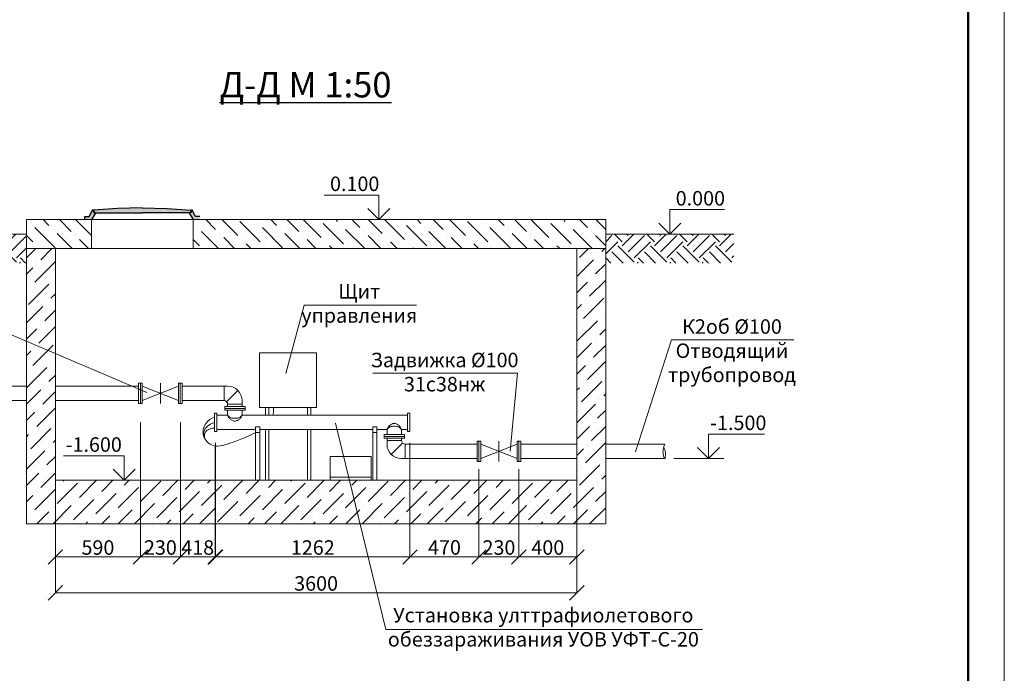
# Model space of a CAD drawing. Units: millimetres. Extents: x 701 to 4212, y 709 to 1137.
# Drawn here: x 3765 to 3901, y 948 to 1039 of the extents above; entities that cross this region are included whole.
import ezdxf

# ---------------------------------------------------------------- set-up
doc = ezdxf.new("R2010")
doc.units = ezdxf.units.MM
doc.header["$LTSCALE"] = 0.5
doc.layers.add('К2', color=42, linetype='Continuous', lineweight=50)
doc.layers.add('Разм', color=41, linetype='Continuous')
doc.styles.add('GOST20', font='isocpeui.ttf', dxfattribs={"height": 2})
doc.styles.add('GOST25', font='isocpeui.ttf', dxfattribs={"height": 2.5})
doc.dimstyles.new('План 50', dxfattribs={"dimtxt": 2, "dimasz": 2, "dimexe": 0, "dimexo": 0, "dimgap": 0.3, "dimtad": 1, "dimdec": 0, "dimlfac": 50, "dimzin": 0, "dimdsep": 46, "dimtxsty": 'GOST20', "dimblk": 'OBLIQUE', "dimcen": 2, "dimclrd": 2, "dimclre": 2, "dimclrt": 2, "dimadec": 0, "dimazin": 0, "dimtfac": 1, "dimtdec": 0, "dimtofl": 0, "dimtmove": 1, "dimatfit": 3, "dimfxl": 0, "dimtolj": 1, "dimtzin": 0, "dimlwd": 9, "dimlwe": 9, "dimarcsym": 0})

# ---------------------------------------------------------------- blocks, each defined once
blk = doc.blocks.new('_Oblique')
at = {"color": 0, "linetype": 'ByBlock', "lineweight": -2}
blk.add_line((-0.5, -0.5), (0.5, 0.5), dxfattribs=at)
blk = doc.blocks.new('*D64')
at = {"color": 2, "linetype": 'Continuous', "lineweight": 9}
for p, q in [((3769.8, 975.09), (3769.8, 959.55)), ((3841.8, 975.09), (3841.8, 959.55)), ((3769.8, 959.55), (3841.8, 959.55))]:
    blk.add_line(p, q, dxfattribs=at)
at = {"layer": 'Defpoints', "color": 0}
for p in [(3769.8, 975.09), (3841.8, 975.09), (3841.8, 959.55)]:
    blk.add_point(p, dxfattribs=at)
at = {"color": 2, "lineweight": 9, "xscale": 2, "yscale": 2, "zscale": 2, "rotation": 180}
blk.add_blockref('_Oblique', (3769.8, 959.55), dxfattribs=at)
at = {"color": 2, "lineweight": 9, "xscale": 2, "yscale": 2, "zscale": 2}
blk.add_blockref('_Oblique', (3841.8, 959.55), dxfattribs=at)
at = {"color": 2, "lineweight": 9, "insert": (3805.8, 960.85), "char_height": 2, "attachment_point": 5, "style": 'GOST20'}
blk.add_mtext('\\A1;3600', dxfattribs=at)
blk = doc.blocks.new('*D65')
at = {"color": 2, "linetype": 'Continuous', "lineweight": 9}
for p, q in [((3781.55, 983.1), (3781.55, 964.51)), ((3769.8, 975.09), (3769.8, 964.51)), ((3769.8, 964.51), (3781.55, 964.51))]:
    blk.add_line(p, q, dxfattribs=at)
at = {"layer": 'Defpoints', "color": 0}
for p in [(3781.55, 983.1), (3769.8, 975.09), (3781.55, 964.51)]:
    blk.add_point(p, dxfattribs=at)
at = {"color": 2, "lineweight": 9, "xscale": 2, "yscale": 2, "zscale": 2, "rotation": 180}
blk.add_blockref('_Oblique', (3769.8, 964.51), dxfattribs=at)
at = {"color": 2, "lineweight": 9, "xscale": 2, "yscale": 2, "zscale": 2}
blk.add_blockref('_Oblique', (3781.55, 964.51), dxfattribs=at)
at = {"color": 2, "lineweight": 9, "insert": (3775.67, 965.81), "char_height": 2, "attachment_point": 5, "style": 'GOST20'}
blk.add_mtext('\\A1;590', dxfattribs=at)
blk = doc.blocks.new('*D66')
at = {"color": 2, "linetype": 'Continuous', "lineweight": 9}
for p, q in [((3781.55, 983.1), (3781.55, 964.51)), ((3787.06, 983.1), (3787.06, 964.51)), ((3781.55, 964.51), (3787.06, 964.51))]:
    blk.add_line(p, q, dxfattribs=at)
at = {"layer": 'Defpoints', "color": 0}
for p in [(3781.55, 983.1), (3787.06, 983.1), (3787.06, 964.51)]:
    blk.add_point(p, dxfattribs=at)
at = {"color": 2, "lineweight": 9, "xscale": 2, "yscale": 2, "zscale": 2, "rotation": 180}
blk.add_blockref('_Oblique', (3781.55, 964.51), dxfattribs=at)
at = {"color": 2, "lineweight": 9, "xscale": 2, "yscale": 2, "zscale": 2}
blk.add_blockref('_Oblique', (3787.06, 964.51), dxfattribs=at)
at = {"color": 2, "lineweight": 9, "insert": (3784.3, 965.81), "char_height": 2, "attachment_point": 5, "style": 'GOST20'}
blk.add_mtext('\\A1;230', dxfattribs=at)
blk = doc.blocks.new('*D67')
at = {"color": 2, "linetype": 'Continuous', "lineweight": 9}
for p, q in [((3787.06, 983.1), (3787.06, 964.51)), ((3791.84, 979.84), (3791.84, 964.51)), ((3787.06, 964.51), (3791.84, 964.51))]:
    blk.add_line(p, q, dxfattribs=at)
at = {"layer": 'Defpoints', "color": 0}
for p in [(3787.06, 983.1), (3791.84, 979.84), (3791.84, 964.51)]:
    blk.add_point(p, dxfattribs=at)
at = {"color": 2, "lineweight": 9, "xscale": 2, "yscale": 2, "zscale": 2, "rotation": 180}
blk.add_blockref('_Oblique', (3787.06, 964.51), dxfattribs=at)
at = {"color": 2, "lineweight": 9, "xscale": 2, "yscale": 2, "zscale": 2}
blk.add_blockref('_Oblique', (3791.84, 964.51), dxfattribs=at)
at = {"color": 2, "lineweight": 9, "insert": (3789.45, 965.81), "char_height": 2, "attachment_point": 5, "style": 'GOST20'}
blk.add_mtext('\\A1;418', dxfattribs=at)
blk = doc.blocks.new('*D68')
at = {"color": 2, "linetype": 'Continuous', "lineweight": 9}
for p, q in [((3791.92, 980.28), (3791.92, 964.51)), ((3818.76, 980.28), (3818.76, 964.51)), ((3791.92, 964.51), (3818.76, 964.51))]:
    blk.add_line(p, q, dxfattribs=at)
at = {"layer": 'Defpoints', "color": 0}
for p in [(3791.92, 980.28), (3818.76, 980.28), (3818.76, 964.51)]:
    blk.add_point(p, dxfattribs=at)
at = {"color": 2, "lineweight": 9, "xscale": 2, "yscale": 2, "zscale": 2, "rotation": 180}
blk.add_blockref('_Oblique', (3791.92, 964.51), dxfattribs=at)
at = {"color": 2, "lineweight": 9, "xscale": 2, "yscale": 2, "zscale": 2}
blk.add_blockref('_Oblique', (3818.76, 964.51), dxfattribs=at)
at = {"color": 2, "lineweight": 9, "insert": (3805.34, 965.81), "char_height": 2, "attachment_point": 5, "style": 'GOST20'}
blk.add_mtext('\\A1;1262', dxfattribs=at)
blk = doc.blocks.new('*D69')
at = {"color": 2, "linetype": 'Continuous', "lineweight": 9}
for p, q in [((3818.76, 980.28), (3818.76, 964.51)), ((3828.29, 976.65), (3828.29, 964.51)), ((3818.76, 964.51), (3828.29, 964.51))]:
    blk.add_line(p, q, dxfattribs=at)
at = {"layer": 'Defpoints', "color": 0}
for p in [(3818.76, 980.28), (3828.29, 976.65), (3828.29, 964.51)]:
    blk.add_point(p, dxfattribs=at)
at = {"color": 2, "lineweight": 9, "xscale": 2, "yscale": 2, "zscale": 2, "rotation": 180}
blk.add_blockref('_Oblique', (3818.76, 964.51), dxfattribs=at)
at = {"color": 2, "lineweight": 9, "xscale": 2, "yscale": 2, "zscale": 2}
blk.add_blockref('_Oblique', (3828.29, 964.51), dxfattribs=at)
at = {"color": 2, "lineweight": 9, "insert": (3823.53, 965.82), "char_height": 2, "attachment_point": 5, "style": 'GOST20'}
blk.add_mtext('\\A1;470', dxfattribs=at)
blk = doc.blocks.new('*D70')
at = {"color": 2, "linetype": 'Continuous', "lineweight": 9}
for p, q in [((3828.29, 976.65), (3828.29, 964.51)), ((3833.8, 976.65), (3833.8, 964.51)), ((3828.29, 964.51), (3833.8, 964.51))]:
    blk.add_line(p, q, dxfattribs=at)
at = {"layer": 'Defpoints', "color": 0}
for p in [(3828.29, 976.65), (3833.8, 976.65), (3833.8, 964.51)]:
    blk.add_point(p, dxfattribs=at)
at = {"color": 2, "lineweight": 9, "xscale": 2, "yscale": 2, "zscale": 2, "rotation": 180}
blk.add_blockref('_Oblique', (3828.29, 964.51), dxfattribs=at)
at = {"color": 2, "lineweight": 9, "xscale": 2, "yscale": 2, "zscale": 2}
blk.add_blockref('_Oblique', (3833.8, 964.51), dxfattribs=at)
at = {"color": 2, "lineweight": 9, "insert": (3831.05, 965.81), "char_height": 2, "attachment_point": 5, "style": 'GOST20'}
blk.add_mtext('\\A1;230', dxfattribs=at)
blk = doc.blocks.new('*D71')
at = {"color": 2, "linetype": 'Continuous', "lineweight": 9}
for p, q in [((3833.8, 976.65), (3833.8, 964.51)), ((3841.8, 975.09), (3841.8, 964.51)), ((3833.8, 964.51), (3841.8, 964.51))]:
    blk.add_line(p, q, dxfattribs=at)
at = {"layer": 'Defpoints', "color": 0}
for p in [(3833.8, 976.65), (3841.8, 975.09), (3841.8, 964.51)]:
    blk.add_point(p, dxfattribs=at)
at = {"color": 2, "lineweight": 9, "xscale": 2, "yscale": 2, "zscale": 2, "rotation": 180}
blk.add_blockref('_Oblique', (3833.8, 964.51), dxfattribs=at)
at = {"color": 2, "lineweight": 9, "xscale": 2, "yscale": 2, "zscale": 2}
blk.add_blockref('_Oblique', (3841.8, 964.51), dxfattribs=at)
at = {"color": 2, "lineweight": 9, "insert": (3837.8, 965.81), "char_height": 2, "attachment_point": 5, "style": 'GOST20'}
blk.add_mtext('\\A1;400', dxfattribs=at)

msp = doc.modelspace()

# ---------------------------------------------------------------- hatches: boundary and pattern name
h = msp.add_hatch(color=4)
h.paths.add_polyline_path([(3788.2625, 1011.9532), (3788.5337, 1012.0774), (3788.6517, 1012.4914), (3789.1346, 1011.526), (3789.7326, 1011.526), (3789.7326, 1011.0887), (3788.8029, 1011.0887)])
h.paths.add_polyline_path([(3774.954, 1012.4914), (3775.072, 1012.0774), (3775.3432, 1011.9532), (3774.8029, 1011.0887), (3773.8732, 1011.0887), (3773.8732, 1011.526), (3774.4711, 1011.526)])
msp.add_hatch(color=4).paths.add_polyline_path([(3781.8029, 1012.0275), (3775.3514, 1012.0275), (3775.1595, 1012.1132), (3775.1179, 1012.3716), (3778.3863, 1012.6136), (3781.8029, 1012.7236), (3785.2194, 1012.6136), (3788.4879, 1012.3716), (3788.4462, 1012.1132), (3788.2543, 1012.0275)])
at = {"lineweight": 5}
h = msp.add_hatch(dxfattribs=at)
h.set_pattern_fill('ANSI36', color=4, scale=0.5, angle=90, style=0)
h.set_pattern_definition([(135, (464.1743, 0), (-3.08696304, 0.841899), [3.96875, -0.79375, 0, -0.79375])])
h.paths.add_polyline_path([(3765.8029, 1011.0887), (3765.8029, 1007.0887), (3774.8029, 1007.0887), (3774.8029, 1011.0887)])
h.paths.add_polyline_path([(3845.8029, 1007.0887), (3845.8029, 1011.0887), (3788.8029, 1011.0887), (3788.8029, 1007.0887)])
h = msp.add_hatch(dxfattribs=at)
h.set_pattern_fill('EARTH', color=256, scale=0.5, angle=45, style=0)
h.set_pattern_definition([(45, (464.1743, 0), (4e-16, 4.490128), [3.175, -3.175]), (45, (463.3324, 0.842), (4e-16, 4.490128), [3.175, -3.175]), (45, (462.4905, 1.6838), (4e-16, 4.490128), [3.175, -3.175]), (135, (462.4905, 2.245), (-4.490128, 4e-16), [3.175, -3.175]), (135, (463.3324, 3.087), (-4.490128, 4e-16), [3.175, -3.175]), (135, (464.1743, 3.929), (-4.490128, 4e-16), [3.175, -3.175])])
h.paths.add_polyline_path([(3765.8029, 1007.0887), (3765.8029, 1009.0887), (3750.0234, 1009.0887), (3750.0234, 1005.0887), (3765.8029, 1005.0887)])
h.paths.add_polyline_path([(3863.5004, 1009.0887), (3845.8029, 1009.0887), (3845.8029, 1007.0887), (3845.8029, 1005.0887), (3863.5004, 1005.0887)])
h = msp.add_hatch(dxfattribs=at)
h.set_pattern_fill('ANSI36', color=4, scale=0.5, style=0)
h.set_pattern_definition([(45, (464.1743, -12.5894), (0.841899, 3.08696304), [3.96875, -0.79375, 0, -0.79375])])
h.paths.add_polyline_path([(3765.8029, 969.0887), (3845.8029, 969.0887), (3845.8029, 1007.0887), (3841.8029, 1007.0887), (3841.8029, 975.0887), (3769.8029, 975.0887), (3769.8029, 1007.0887), (3765.8029, 1007.0887)])

# ---------------------------------------------------------------- linework, layer by layer
at = {"lineweight": 50}
msp.add_line((3895.8425, 1132.4092), (3895.8425, 835.4092), dxfattribs=at)
at = {"color": 4}
for p, q in [((3774.4711, 1011.526), (3774.954, 1012.4914)), ((3775.3432, 1011.9532), (3774.8029, 1011.0887)), ((3774.954, 1012.4914), (3775.072, 1012.0774)), ((3775.072, 1012.0774), (3775.3432, 1011.9532)), ((3778.3863, 1012.6136), (3775.1179, 1012.3716)), ((3775.1179, 1012.3716), (3775.1595, 1012.1132)), ((3775.1595, 1012.1132), (3775.3514, 1012.0275)), ((3775.3514, 1012.0275), (3781.8029, 1012.0275)), ((3781.8029, 1012.7236), (3778.3863, 1012.6136)), ((3781.8029, 1012.7236), (3785.2194, 1012.6136)), ((3788.2543, 1012.0275), (3781.8029, 1012.0275)), ((3785.2194, 1012.6136), (3788.4879, 1012.3716)), ((3788.4462, 1012.1132), (3788.2543, 1012.0275)), ((3788.5337, 1012.0774), (3788.2625, 1011.9532)), ((3788.2625, 1011.9532), (3788.8029, 1011.0887)), ((3788.4879, 1012.3716), (3788.4462, 1012.1132)), ((3788.6517, 1012.4914), (3788.5337, 1012.0774)), ((3789.1346, 1011.526), (3788.6517, 1012.4914)), ((3773.8732, 1011.0887), (3773.8732, 1011.526)), ((3773.8732, 1011.526), (3774.4711, 1011.526)), ((3789.7326, 1011.526), (3789.1346, 1011.526))]:
    msp.add_line(p, q, dxfattribs=at)
at = {"color": 4, "lineweight": 15}
for p, q in [((3765.8029, 1007.0887), (3765.8029, 1011.0887)), ((3774.8029, 1011.0887), (3765.8029, 1011.0887)), ((3774.8029, 1011.0887), (3774.8029, 1007.0887)), ((3845.8029, 1011.0887), (3788.8029, 1011.0887)), ((3788.8029, 1011.0887), (3788.8029, 1007.0887)), ((3845.8029, 1011.0887), (3845.8029, 1007.0887)), ((3765.8029, 1007.0887), (3765.8029, 969.0887)), ((3765.8029, 1007.0887), (3769.8029, 1007.0887)), ((3765.8029, 1007.0887), (3774.8029, 1007.0887)), ((3769.8029, 1007.0887), (3769.8029, 975.0887)), ((3788.8029, 1007.0887), (3845.8029, 1007.0887)), ((3841.8029, 975.0887), (3841.8029, 1007.0887)), ((3841.8029, 1007.0887), (3845.8029, 1007.0887)), ((3845.8029, 969.0887), (3845.8029, 1007.0887)), ((3797.9929, 992.6852), (3797.9929, 985.1642)), ((3797.9929, 992.6852), (3805.8629, 992.6852)), ((3805.8629, 992.6852), (3805.8629, 985.1642)), ((3793.1829, 985.022), (3793.1829, 984.7567)), ((3795.9829, 984.7567), (3793.1829, 984.7567)), ((3793.5829, 984.7567), (3793.5829, 984.1037)), ((3795.5829, 984.7567), (3795.5829, 984.1037)), ((3795.9829, 985.022), (3795.9829, 984.7567)), ((3797.9929, 985.1642), (3805.8629, 985.1642)), ((3798.8023, 985.1642), (3798.8023, 984.1037)), ((3799.2561, 985.1642), (3799.2561, 984.1037)), ((3804.5997, 985.1642), (3804.5997, 984.1037)), ((3805.0534, 985.1642), (3805.0534, 984.1037)), ((3792.0889, 982.1037), (3792.0889, 984.1037)), ((3792.0889, 984.1037), (3793.5829, 984.1037)), ((3795.5829, 984.1037), (3818.4244, 984.1037)), ((3818.7629, 982.1037), (3818.7629, 984.1037)), ((3797.4248, 982.1037), (3792.0889, 982.1037)), ((3797.4248, 982.1037), (3797.4248, 975.0887)), ((3798.0111, 982.1037), (3798.0111, 975.0887)), ((3813.6237, 982.1037), (3798.0111, 982.1037)), ((3798.8023, 982.1037), (3798.8023, 975.0887)), ((3799.2561, 982.1037), (3799.2561, 975.0887)), ((3804.5997, 982.1037), (3804.5997, 975.0887)), ((3805.0534, 982.1037), (3805.0534, 975.0887)), ((3813.6237, 982.1037), (3813.6237, 975.0887)), ((3815.5929, 982.1037), (3814.21, 982.1037)), ((3814.21, 982.1037), (3814.21, 975.0887)), ((3815.5929, 981.4207), (3815.5929, 982.1037)), ((3818.4244, 982.1037), (3817.5929, 982.1037)), ((3817.5929, 981.4207), (3817.5929, 982.1037)), ((3815.1929, 981.4207), (3817.9929, 981.4207)), ((3815.1929, 981.1554), (3815.1929, 981.4207)), ((3817.9929, 981.1554), (3817.9929, 981.4207)), ((3807.7229, 978.3919), (3807.7229, 975.5055)), ((3807.7229, 978.3919), (3813.4029, 978.3919)), ((3813.4029, 978.3919), (3813.4029, 975.5055)), ((3769.8029, 975.0887), (3841.8029, 975.0887)), ((3813.4029, 975.5055), (3807.7229, 975.5055)), ((3807.7229, 975.5055), (3807.7229, 975.0887)), ((3813.4029, 975.5055), (3813.4029, 975.0887)), ((3765.8029, 969.0887), (3845.8029, 969.0887))]:
    msp.add_line(p, q, dxfattribs=at)
at = {"color": 4, "lineweight": 5}
for p, q in [((3788.8029, 1011.0887), (3774.8029, 1011.0887)), ((3774.8029, 1007.0887), (3788.8029, 1007.0887))]:
    msp.add_line(p, q, dxfattribs=at)
at = {"lineweight": 9}
for p, q in [((3750.0234, 1009.0887), (3765.8029, 1009.0887)), ((3863.5004, 1009.0887), (3845.8029, 1009.0887))]:
    msp.add_line(p, q, dxfattribs=at)
at = {"color": 2, "lineweight": 9}
for p, q in [((3756.4693, 998.225), (3782.4234, 987.228)), ((3804.1479, 999.2876), (3801.6015, 989.8262)), ((3804.1479, 999.2876), (3819.648, 999.2876)), ((3854.8935, 994.4888), (3849.9187, 979.0159)), ((3854.8935, 994.4888), (3871.761, 994.4888)), ((3813.6193, 989.8845), (3833.6242, 989.8845)), ((3833.6242, 989.8845), (3832.5812, 979.1019)), ((3815.4176, 954.4944), (3808.4953, 982.9875)), ((3815.4176, 954.4944), (3859.1803, 954.4944))]:
    msp.add_line(p, q, dxfattribs=at)
at = {"color": 4, "lineweight": 15}
for points in [[(3792.0889, 984.337), (3791.7505, 984.337), (3791.7505, 981.8403), (3792.0889, 981.8403)], [(3818.7629, 984.337), (3818.4244, 984.337), (3818.4244, 981.8403), (3818.7629, 981.8403)], [(3798.0111, 982.4527), (3797.4248, 982.4527), (3797.4248, 981.7059), (3798.0111, 981.7059)], [(3814.21, 982.4527), (3813.6237, 982.4527), (3813.6237, 981.7059), (3814.21, 981.7059)]]:
    msp.add_lwpolyline(points, close=True, dxfattribs=at)
at = {"color": 4, "lineweight": 9}
for points, knots in [([(3799.84, 984.1037), (3799.873, 984.2233), (3799.9377, 984.5639), (3799.9202, 984.9301), (3799.909, 985.1642)], [14.52275396, 14.52275396, 14.52275396, 14.52275396, 14.91302468, 15.60492018, 15.60492018, 15.60492018, 15.60492018]), ([(3791.7505, 983.845), (3791.321, 983.6042), (3790.359, 983.0648), (3789.9229, 981.095), (3791.7686, 979.3641), (3794.1023, 980.2924), (3795.8871, 980.9274), (3797.0511, 981.4661), (3797.4878, 981.7059)], [0, 0, 0, 0, 1.43882109, 3.22280762, 5.10853905, 7.75732851, 9.86009527, 11.19838983, 11.19838983, 11.19838983, 11.19838983])]:
    msp.add_open_spline(points, degree=3, knots=knots, dxfattribs=at)
for points in [[(3793.5829, 984.1037), (3793.8767, 983.8099), (3794.2823, 983.6682), (3794.5829, 983.6583)], [(3793.5829, 984.1037), (3793.7859, 983.7169), (3794.0858, 983.4406), (3794.3964, 983.2917), (3794.5829, 983.262)], [(3795.5829, 984.1037), (3795.289, 983.8099), (3794.8834, 983.6682), (3794.5829, 983.6583)], [(3795.5829, 984.1037), (3795.3798, 983.7169), (3795.0799, 983.4406), (3794.7693, 983.2917), (3794.5829, 983.262)], [(3791.7505, 983.0887), (3790.7595, 982.5082), (3790.3813, 981.9861), (3790.2822, 981.5361), (3790.3372, 981.0194)], [(3791.7505, 982.3028), (3790.993, 982.1205), (3790.5965, 981.8193), (3790.3904, 981.4388), (3790.4098, 980.8737)], [(3815.5929, 982.1037), (3815.7959, 982.4905), (3816.0958, 982.7668), (3816.4064, 982.9157), (3816.5929, 982.9454)], [(3815.5929, 982.1037), (3815.8867, 982.3975), (3816.2923, 982.5392), (3816.5929, 982.5491)], [(3817.5929, 982.1037), (3817.3898, 982.4905), (3817.0899, 982.7668), (3816.7793, 982.9157), (3816.5929, 982.9454)], [(3817.5929, 982.1037), (3817.299, 982.3975), (3816.8934, 982.5392), (3816.5929, 982.5491)]]:
    msp.add_spline(points, degree=3, dxfattribs=at)
msp.add_open_spline([(3798.0111, 982.0146), (3798.0572, 982.0439), (3798.103, 982.0736), (3798.1482, 982.1037)], degree=3, dxfattribs=at)
at = {"layer": 'Defpoints', "color": 2, "lineweight": 0}
msp.add_line((3900.8425, 1137.4092), (3900.8425, 830.4092), dxfattribs=at)
at = {"layer": 'К2', "lineweight": 15}
for p, q in [((3765.8029, 988.0887), (3758.1875, 988.0887)), ((3781.291, 988.0887), (3769.8029, 988.0887)), ((3781.291, 988.4887), (3781.291, 985.6887)), ((3781.291, 988.4887), (3781.8029, 988.4887)), ((3781.5376, 988.4887), (3781.5376, 985.6887)), ((3781.8029, 988.4887), (3781.8029, 985.6887)), ((3781.8029, 988.0887), (3786.8029, 986.0887)), ((3786.8029, 988.0887), (3781.8029, 986.0887)), ((3784.3029, 988.4887), (3784.3029, 985.6887)), ((3786.8029, 988.4887), (3786.8029, 985.6887)), ((3786.8029, 988.4887), (3787.3147, 988.4887)), ((3787.0494, 988.4887), (3787.0494, 985.6887)), ((3787.3147, 988.4887), (3787.3147, 985.6887)), ((3787.3147, 988.0887), (3793.5829, 988.0887)), ((3765.8029, 986.0887), (3758.1875, 986.0887)), ((3781.291, 986.0887), (3769.8029, 986.0887)), ((3787.3147, 986.0887), (3793.0829, 986.0887)), ((3795.5829, 986.0887), (3795.5829, 985.2686)), ((3781.291, 985.6887), (3781.8029, 985.6887)), ((3786.8029, 985.6887), (3787.3147, 985.6887)), ((3795.9829, 985.2686), (3793.1829, 985.2686)), ((3793.1829, 985.2686), (3793.1829, 985.022)), ((3793.5829, 985.5887), (3793.5829, 985.2686)), ((3795.9829, 985.2686), (3795.9829, 985.022)), ((3815.1929, 980.9088), (3815.1929, 981.1554)), ((3815.1929, 980.9088), (3817.9929, 980.9088)), ((3815.5929, 980.0887), (3815.5929, 980.9088)), ((3817.5929, 980.5887), (3817.5929, 980.9088)), ((3817.9929, 980.9088), (3817.9929, 981.1554)), ((3828.0448, 980.4887), (3828.0448, 977.6887)), ((3828.0448, 980.4887), (3828.5566, 980.4887)), ((3828.2914, 980.4887), (3828.2914, 977.6887)), ((3828.5566, 980.4887), (3828.5566, 977.6887)), ((3831.0566, 980.4887), (3831.0566, 977.6887)), ((3833.5566, 980.4887), (3833.5566, 977.6887)), ((3833.5566, 980.4887), (3834.0685, 980.4887)), ((3833.8032, 980.4887), (3833.8032, 977.6887)), ((3834.0685, 980.4887), (3834.0685, 977.6887)), ((3828.0448, 980.0887), (3818.0929, 980.0887)), ((3828.5566, 980.0887), (3833.5566, 978.0887)), ((3833.5566, 980.0887), (3828.5566, 978.0887)), ((3841.8029, 980.0887), (3834.0685, 980.0887)), ((3853.9433, 980.0887), (3845.8029, 980.0887)), ((3828.0448, 978.0887), (3817.5929, 978.0887)), ((3828.0448, 977.6887), (3828.5566, 977.6887)), ((3833.5566, 977.6887), (3834.0685, 977.6887)), ((3841.8029, 978.0887), (3834.0685, 978.0887)), ((3853.9433, 978.0887), (3845.8029, 978.0887))]:
    msp.add_line(p, q, dxfattribs=at)
at = {"layer": 'К2', "lineweight": 9}
for p, q in [((3793.0829, 986.0887), (3793.0829, 988.0887)), ((3793.4364, 985.9422), (3794.9971, 987.5029)), ((3793.5829, 985.5887), (3795.5829, 985.5887)), ((3817.5929, 980.5887), (3815.5929, 980.5887)), ((3817.7393, 980.2351), (3816.1786, 978.6745)), ((3818.0929, 980.0887), (3818.0929, 978.0887))]:
    msp.add_line(p, q, dxfattribs=at)
at = {"layer": 'К2', "color": 4, "lineweight": 15}
for p, q in [((3795.9829, 985.022), (3793.1829, 985.022)), ((3815.1929, 981.1554), (3817.9929, 981.1554))]:
    msp.add_line(p, q, dxfattribs=at)
at = {"layer": 'К2', "lineweight": 15}
for centre, radius, start, end in [((3793.5829, 986.0887), 2, 0, 90), ((3793.0829, 985.5887), 0.5, 0, 90), ((3818.0929, 980.5887), 0.5, 180, 270), ((3817.5929, 980.0887), 2, 180, 270)]:
    msp.add_arc(centre, radius, start, end, dxfattribs=at)
msp.add_spline([(3853.9433, 980.0887), (3853.7416, 979.3789), (3853.7416, 978.677), (3853.9433, 978.0887), (3854.04, 978.8525), (3853.8135, 979.6743)], degree=3, dxfattribs=at)
at = {"layer": 'Разм', "color": 2, "lineweight": 9}
for p, q in [((3806.9177, 1014.4588), (3814.4718, 1014.4588)), ((3814.4718, 1014.4588), (3814.4718, 1011.0887)), ((3814.4718, 1011.0887), (3812.9515, 1012.6089)), ((3814.4718, 1011.0887), (3815.992, 1012.6089)), ((3854.6516, 1012.4588), (3862.2058, 1012.4588)), ((3854.6516, 1012.4588), (3854.6516, 1009.0887)), ((3854.6516, 1009.0887), (3853.1314, 1010.6089)), ((3854.6516, 1009.0887), (3856.1719, 1010.6089)), ((3860.0123, 981.4588), (3867.7422, 981.4588)), ((3860.0123, 981.4588), (3860.0123, 978.0887)), ((3860.0123, 978.0887), (3858.492, 979.6089)), ((3860.0123, 978.0887), (3861.5325, 979.6089)), ((3770.9287, 978.4588), (3779.3148, 978.4588)), ((3779.3148, 978.4588), (3779.3148, 975.0887)), ((3855.1937, 978.0887), (3862.0865, 978.0887)), ((3779.3148, 975.0887), (3777.7946, 976.6089)), ((3779.3148, 975.0887), (3780.8351, 976.6089))]:
    msp.add_line(p, q, dxfattribs=at)

# ---------------------------------------------------------------- texts
at = {"insert": (3804.3445, 1031.4527), "char_height": 3.5, "width": 52.198379, "attachment_point": 2, "style": 'GOST25'}
msp.add_mtext('{\\LД-Д М 1:50}', dxfattribs=at)
at = {"color": 2, "lineweight": 9, "char_height": 2, "attachment_point": 2, "style": 'GOST20'}
for s, insert, width in [('Щит управления', (3811.7629, 1002.178), 3.830025), ('К2об %%C100\\PОтводящий трубопровод', (3863.2365, 997.3179), 22.991761), ('Задвижка %%C100\\P31с38нж', (3823.5453, 992.6985), 21.689387), ('Установка улттрафиолетового обеззараживания УОВ УФТ-С-20', (3837.1854, 957.4715), 43.436388)]:
    msp.add_mtext(s, dxfattribs=dict(at, insert=insert, width=width))
at = {"layer": 'Разм', "color": 2, "lineweight": 9, "char_height": 2, "width": 6.465116, "attachment_point": 1, "style": 'GOST20'}
for s, insert in [('0.100', (3807.7234, 1017.0284)), ('0.000', (3855.4574, 1015.0284)), ('-1.500', (3860.2236, 984.0284)), ('-1.600', (3771.2148, 981.0284))]:
    msp.add_mtext(s, dxfattribs=dict(at, insert=insert))

# ---------------------------------------------------------------- dimensions: what is measured, and where the dimension line sits
at = {"lineweight": 9}
for base, p1, p2, text, picture, middle in [((3781.5469, 964.5082), (3769.8029, 975.0887), (3781.5469, 983.0984), '590', '*D65', (3775.6749, 965.8082)), ((3787.0588, 964.5082), (3781.5469, 983.0984), (3787.0588, 983.0984), '230', '*D66', (3784.3029, 965.8082)), ((3791.8419, 964.5082), (3787.0588, 983.0984), (3791.8419, 979.8361), '418', '*D67', (3789.4503, 965.8082)), ((3818.7629, 964.5082), (3791.9197, 980.2776), (3818.7629, 980.2776), '1262', '*D68', (3805.3413, 965.8082)), ((3828.2914, 964.5082), (3818.7629, 980.2776), (3828.2914, 976.6524), '470', '*D69', (3823.5271, 965.8211)), ((3833.8032, 964.5082), (3828.2914, 976.6524), (3833.8032, 976.6524), '230', '*D70', (3831.0473, 965.8082)), ((3841.8029, 964.5082), (3833.8032, 976.6524), (3841.8029, 975.0887), '400', '*D71', (3837.803, 965.8082))]:
    dim = msp.add_linear_dim(base=base, p1=p1, p2=p2, text=text, dimstyle='План 50', dxfattribs=at)
    dim.commit()
    dim.dimension.update_dxf_attribs({"geometry": picture, "text_midpoint": middle})
dim = msp.add_linear_dim(base=(3841.8029, 959.5479), p1=(3769.8029, 975.0887), p2=(3841.8029, 975.0887), dimstyle='План 50', dxfattribs=at)
dim.commit()
dim.dimension.update_dxf_attribs({"geometry": '*D64', "text_midpoint": (3805.8029, 960.8479)})

doc.saveas('drawing.dxf')
